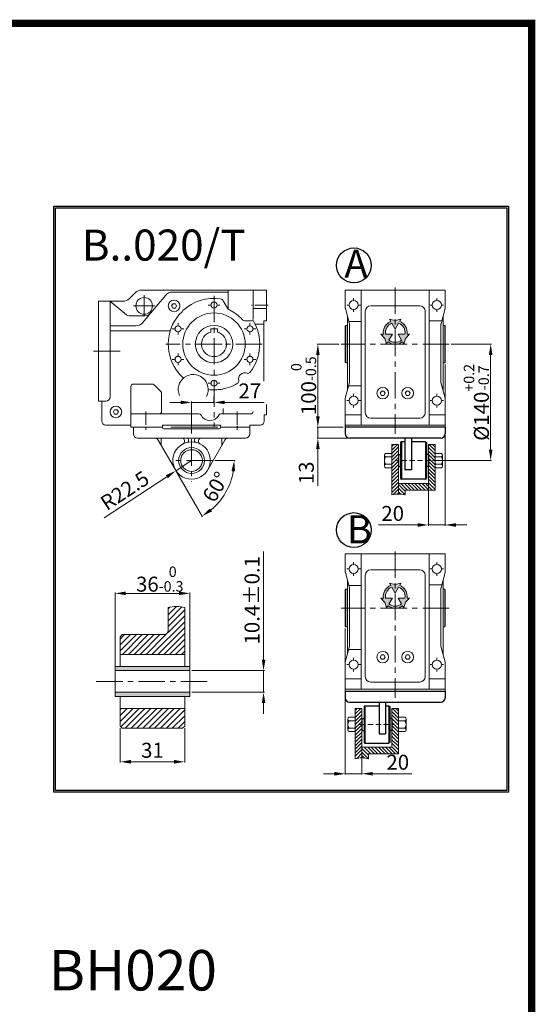
# Model space of a CAD drawing. Units: millimetres. Extents: x 3241 to 5071, y 899 to 3434.
# Drawn here: x 4451 to 5071, y 2250 to 3434 of the extents above; entities that cross this region are included whole.
import ezdxf

# ---------------------------------------------------------------- set-up
doc = ezdxf.new("R2010")
doc.units = ezdxf.units.MM
doc.linetypes.add('CENTER', pattern=[50.8, 31.75, -6.35, 6.35, -6.35])
doc.linetypes.add('HIDDEN', pattern=[9.525, 6.35, -3.175])
for name, color, linetype, lineweight in [('숨은선', 7, 'HIDDEN', 9), ('외형선', 7, 'Continuous', 20), ('중심선', 7, 'CENTER', 9), ('테두리', 7, 'Continuous', 25), ('해칭선', 7, 'Continuous', 9)]:
    doc.layers.add(name, color=color, linetype=linetype, lineweight=lineweight)
doc.styles.add('50', font='BatangChe.ttf', dxfattribs={"height": 10})
doc.styles.add('D', font='romans.shx', dxfattribs={"height": 18})
doc.dimstyles.new('ISO-25', dxfattribs={"dimtxt": 18, "dimasz": 13, "dimexe": 1, "dimexo": 2.5, "dimgap": 2.5, "dimtad": 1, "dimdec": 3, "dimdsep": 46, "dimtxsty": 'D', "dimcen": 2.5, "dimclrd": 256, "dimclre": 256, "dimclrt": 256, "dimadec": 0, "dimazin": 0, "dimtfac": 1, "dimtdec": 3, "dimtmove": 0, "dimatfit": 3, "dimfxl": 0, "dimlwd": 9, "dimlwe": 9, "dimarcsym": 0})

# ---------------------------------------------------------------- blocks, each defined once
blk = doc.blocks.new('*D79')
at = {"lineweight": 9}
for p, q in [((4644.8, 2973.6), (4631.8, 2973.6)), ((4657.8, 2936.4), (4657.8, 2974.6)), ((4657.8, 2973.6), (4684.8, 2973.6)), ((4684.8, 2980.8), (4684.8, 2972.6)), ((4697.8, 2973.6), (4745, 2973.6))]:
    blk.add_line(p, q, dxfattribs=at)
for points in [[(4644.8, 2975.8), (4644.8, 2971.5), (4657.8, 2973.6)], [(4697.8, 2975.8), (4697.8, 2971.5), (4684.8, 2973.6)]]:
    blk.add_solid(points)
at = {"layer": 'Defpoints', "color": 0}
for p in [(4684.8, 2983.3), (4684.8, 2973.6), (4657.8, 2933.9)]:
    blk.add_point(p, dxfattribs=at)
at = {"insert": (4727.9, 2985.1), "char_height": 18, "attachment_point": 5, "style": 'D'}
blk.add_mtext('27', dxfattribs=at)
blk = doc.blocks.new('*D80')
at = {"lineweight": 9}
for p, q in [((4842.7, 2701.9), (4842.7, 2526.1)), ((4862.7, 2576.6), (4862.7, 2526.1)), ((4829.7, 2527.1), (4816.7, 2527.1)), ((4842.7, 2527.1), (4862.7, 2527.1)), ((4875.7, 2527.1), (4922.9, 2527.1))]:
    blk.add_line(p, q, dxfattribs=at)
for points in [[(4829.7, 2529.3), (4829.7, 2524.9), (4842.7, 2527.1)], [(4875.7, 2529.3), (4875.7, 2524.9), (4862.7, 2527.1)]]:
    blk.add_solid(points)
at = {"layer": 'Defpoints', "color": 0}
for p in [(4842.7, 2704.4), (4862.7, 2579.1), (4862.7, 2527.1)]:
    blk.add_point(p, dxfattribs=at)
at = {"insert": (4905.8, 2538.6), "char_height": 18, "attachment_point": 5, "style": 'D'}
blk.add_mtext('20', dxfattribs=at)
blk = doc.blocks.new('*D81')
at = {"lineweight": 9}
for p, q in [((4962.7, 3019.2), (4962.7, 2825.3)), ((4942.7, 2894), (4942.7, 2825.3)), ((4929.7, 2826.3), (4882.6, 2826.3)), ((4962.7, 2826.3), (4942.7, 2826.3)), ((4975.7, 2826.3), (4988.7, 2826.3))]:
    blk.add_line(p, q, dxfattribs=at)
for points in [[(4929.7, 2828.4), (4929.7, 2824.1), (4942.7, 2826.3)], [(4975.7, 2828.4), (4975.7, 2824.1), (4962.7, 2826.3)]]:
    blk.add_solid(points)
at = {"layer": 'Defpoints', "color": 0}
for p in [(4962.7, 3021.7), (4942.7, 2896.5), (4962.7, 2826.3)]:
    blk.add_point(p, dxfattribs=at)
at = {"insert": (4899.7, 2837.8), "char_height": 18, "attachment_point": 5, "style": 'D'}
blk.add_mtext('20', dxfattribs=at)
blk = doc.blocks.new('*D82')
at = {"lineweight": 9}
for p, q in [((4744.4, 2664.1), (4744.4, 2794.4)), ((4658.3, 2651.1), (4745.4, 2651.1)), ((4744.4, 2625.1), (4744.4, 2651.1)), ((4658.3, 2625.1), (4745.4, 2625.1)), ((4744.4, 2612.1), (4744.4, 2599.1))]:
    blk.add_line(p, q, dxfattribs=at)
for points in [[(4742.3, 2664.1), (4746.6, 2664.1), (4744.4, 2651.1)], [(4742.3, 2612.1), (4746.6, 2612.1), (4744.4, 2625.1)]]:
    blk.add_solid(points)
at = {"layer": 'Defpoints', "color": 0}
for p in [(4655.8, 2651.1), (4744.4, 2651.1), (4655.8, 2625.1)]:
    blk.add_point(p, dxfattribs=at)
at = {"insert": (4732.9, 2735.7), "char_height": 18, "attachment_point": 5, "rotation": 90, "style": 'D'}
blk.add_mtext('10.4%%P0.1', dxfattribs=at)
blk = doc.blocks.new('*D83')
at = {"lineweight": 9}
for p, q in [((4572.1, 2581.9), (4572.1, 2540.5)), ((4649.6, 2581.9), (4649.6, 2540.5)), ((4585.1, 2541.5), (4636.6, 2541.5))]:
    blk.add_line(p, q, dxfattribs=at)
for points in [[(4585.1, 2543.7), (4585.1, 2539.3), (4572.1, 2541.5)], [(4636.6, 2543.7), (4636.6, 2539.3), (4649.6, 2541.5)]]:
    blk.add_solid(points)
at = {"layer": 'Defpoints', "color": 0}
for p in [(4572.1, 2584.4), (4649.6, 2584.4), (4649.6, 2541.5)]:
    blk.add_point(p, dxfattribs=at)
at = {"insert": (4610.8, 2553), "char_height": 18, "attachment_point": 5, "style": 'D'}
blk.add_mtext('31', dxfattribs=at)
blk = doc.blocks.new('*D84')
at = {"lineweight": 9}
for p, q in [((4565.8, 2623.1), (4565.8, 2745)), ((4578.8, 2744), (4642.8, 2744)), ((4655.8, 2623.1), (4655.8, 2745))]:
    blk.add_line(p, q, dxfattribs=at)
for points in [[(4578.8, 2746.2), (4578.8, 2741.9), (4565.8, 2744)], [(4642.8, 2746.2), (4642.8, 2741.9), (4655.8, 2744)]]:
    blk.add_solid(points)
at = {"layer": 'Defpoints', "color": 0}
for p in [(4655.8, 2744), (4565.8, 2620.6), (4655.8, 2620.6)]:
    blk.add_point(p, dxfattribs=at)
at = {"insert": (4619.6, 2761.2), "char_height": 18, "attachment_point": 5, "style": 'D'}
blk.add_mtext('36{\\H0.7x;\\S 0^ -0.3;}', dxfattribs=at)
blk = doc.blocks.new('*D106')
at = {"lineweight": 9}
for p, q in [((4970.2, 3043.7), (5018.5, 3043.7)), ((5017.5, 2916.7), (5017.5, 3030.7)), ((4947.7, 2903.7), (5018.5, 2903.7))]:
    blk.add_line(p, q, dxfattribs=at)
for points in [[(5015.4, 3030.7), (5019.7, 3030.7), (5017.5, 3043.7)], [(5015.4, 2916.7), (5019.7, 2916.7), (5017.5, 2903.7)]]:
    blk.add_solid(points)
at = {"layer": 'Defpoints', "color": 0}
for p in [(4967.7, 3043.7), (5017.5, 3043.7), (4945.2, 2903.7)]:
    blk.add_point(p, dxfattribs=at)
at = {"insert": (5000.3, 2973.7), "char_height": 18, "attachment_point": 5, "rotation": 90, "style": 'D'}
blk.add_mtext('%%C140{\\H0.7x;\\S+0.2^ -0.7;}', dxfattribs=at)
blk = doc.blocks.new('*D107')
at = {"lineweight": 9}
for p, q in [((4835.2, 3043.7), (4808.7, 3043.7)), ((4809.7, 2956.7), (4809.7, 3030.7)), ((4840.2, 2943.7), (4808.7, 2943.7))]:
    blk.add_line(p, q, dxfattribs=at)
for points in [[(4807.6, 3030.7), (4811.9, 3030.7), (4809.7, 3043.7)], [(4807.6, 2956.7), (4811.9, 2956.7), (4809.7, 2943.7)]]:
    blk.add_solid(points)
at = {"layer": 'Defpoints', "color": 0}
for p in [(4809.7, 3043.7), (4837.7, 3043.7), (4842.7, 2943.7)]:
    blk.add_point(p, dxfattribs=at)
at = {"insert": (4792.6, 2993.7), "char_height": 18, "attachment_point": 5, "rotation": 90, "style": 'D'}
blk.add_mtext('100{\\H0.6978x;\\S 0^ -0.5;}', dxfattribs=at)
blk = doc.blocks.new('*D108')
at = {"lineweight": 9}
for p, q in [((4809.7, 2956.7), (4809.7, 2969.7)), ((4840.2, 2943.7), (4808.7, 2943.7)), ((4809.7, 2943.7), (4809.7, 2930.7)), ((4845.2, 2930.7), (4808.7, 2930.7)), ((4809.7, 2917.7), (4809.7, 2873.2))]:
    blk.add_line(p, q, dxfattribs=at)
for points in [[(4807.6, 2956.7), (4811.9, 2956.7), (4809.7, 2943.7)], [(4807.6, 2917.7), (4811.9, 2917.7), (4809.7, 2930.7)]]:
    blk.add_solid(points)
at = {"layer": 'Defpoints', "color": 0}
for p in [(4809.7, 2943.7), (4842.7, 2943.7), (4847.7, 2930.7)]:
    blk.add_point(p, dxfattribs=at)
at = {"insert": (4798.2, 2888.9), "char_height": 18, "attachment_point": 5, "rotation": 90, "style": 'D'}
blk.add_mtext('13', dxfattribs=at)
blk = doc.blocks.new('*D77')
at = {"lineweight": 9}
for p, q in [((4657.8, 2903.7), (4639, 2891.4)), ((4552.9, 2834.9), (4628.2, 2884.3))]:
    blk.add_line(p, q, dxfattribs=at)
blk.add_solid([(4627, 2886.1), (4629.3, 2882.5), (4639, 2891.4)])
at = {"layer": 'Defpoints', "color": 0}
for p in [(4657.8, 2903.7), (4639, 2891.4)]:
    blk.add_point(p, dxfattribs=at)
at = {"insert": (4578.8, 2865.7), "char_height": 18, "attachment_point": 5, "rotation": 33.2384, "style": 'D'}
blk.add_mtext('R22.5', dxfattribs=at)
blk = doc.blocks.new('*D78')
at = {"lineweight": 9}
for p, q in [((4685.8, 2903.7), (4710.1, 2903.7)), ((4639.6, 2890.3), (4671, 2836))]:
    blk.add_line(p, q, dxfattribs=at)
blk.add_arc((4631.9, 2903.7), 77.2, 309.6566, 350.3434, dxfattribs=at)
for points in [[(4705.8, 2891), (4710.2, 2890.6), (4709.1, 2903.7)], [(4682.4, 2842.5), (4679.9, 2846.1), (4670.5, 2836.9)]]:
    blk.add_solid(points)
at = {"layer": 'Defpoints', "color": 0}
for p in [(4617.7, 2928.2), (4632.3, 2903.7), (4683.3, 2903.7), (4638.4, 2892.5), (4691, 2854.1)]:
    blk.add_point(p, dxfattribs=at)
at = {"insert": (4688.8, 2870.9), "char_height": 18, "attachment_point": 5, "rotation": 60, "style": 'D'}
blk.add_mtext('60°', dxfattribs=at)

msp = doc.modelspace()

# ---------------------------------------------------------------- hatches: boundary and pattern name
h = msp.add_hatch(color=256)
h.paths.add_polyline_path([(4565.8199, 2625.1045), (4565.8199, 2620.6045, 0.414213562), (4566.3199, 2620.1045), (4655.3199, 2620.1045, 0.414213562), (4655.8199, 2620.6045), (4655.8199, 2625.1045)])
h.paths.add_polyline_path([(4566.3199, 2656.1045, 0.414213562), (4565.8199, 2655.6045), (4565.8199, 2651.1045), (4655.8199, 2651.1045), (4655.8199, 2655.6045, 0.414213562), (4655.3199, 2656.1045)])
at = {"layer": '외형선'}
h = msp.add_hatch(color=256, dxfattribs=at)
h.paths.add_polyline_path([(4902.66, 3072.0312), (4895.8548, 3073.6193), (4897.3733, 3070.9891, 0.344167108), (4888.5776, 3055.7545), (4885.5405, 3055.7545), (4890.3895, 3050.5322), (4892.4167, 3043.8446), (4893.9352, 3046.4748, 0.344167108), (4911.5267, 3046.4748), (4913.0453, 3043.8446), (4915.1434, 3050.6551), (4919.9214, 3055.7545), (4916.8843, 3055.7545, 0.344167108), (4908.0886, 3070.9891), (4909.6072, 3073.6193)])
h.paths.add_polyline_path([(4906.8532, 3068.8493, -0.360447251), (4914.4134, 3055.7545), (4906.1691, 3055.7545), (4910.2913, 3048.6147, -0.360447251), (4895.1707, 3048.6147), (4899.2929, 3055.7545), (4891.0485, 3055.7545, -0.360447251), (4898.6088, 3068.8493), (4902.731, 3061.7094)], flags=16)
h = msp.add_hatch(color=256, dxfattribs=at)
h.paths.add_polyline_path([(4902.66, 2754.675), (4895.8548, 2756.2631), (4897.3733, 2753.6329, 0.344167108), (4888.5776, 2738.3983), (4885.5405, 2738.3983), (4890.3895, 2733.1759), (4892.4167, 2726.4884), (4893.9352, 2729.1186, 0.344167108), (4911.5267, 2729.1186), (4913.0453, 2726.4884), (4915.1434, 2733.2988), (4919.9214, 2738.3983), (4916.8843, 2738.3983, 0.344167108), (4908.0886, 2753.6329), (4909.6072, 2756.2631)])
h.paths.add_polyline_path([(4906.8532, 2751.4931, -0.360447251), (4914.4134, 2738.3983), (4906.1691, 2738.3983), (4910.2913, 2731.2584, -0.360447251), (4895.1707, 2731.2584), (4899.2929, 2738.3983), (4891.0485, 2738.3983, -0.360447251), (4898.6088, 2751.4931), (4902.731, 2744.3532)], flags=16)
at = {"layer": '해칭선'}
h = msp.add_hatch(dxfattribs=at)
h.set_pattern_fill('_USER', color=256, scale=3, angle=45, style=0, pattern_type=0)
h.set_pattern_definition([(45, (-393.7743, -127.563), (-2.1213203, 2.1213203), [])])
h.paths.add_polyline_path([(4906.745, 2922.9815), (4898.745, 2922.9815), (4898.745, 2862.4815, -0.061529158), (4906.745, 2863.4697)])
h = msp.add_hatch(dxfattribs=at)
h.set_pattern_fill('_USER', color=256, scale=3, angle=315, style=0, pattern_type=0)
h.set_pattern_definition([(315, (-393.7743, -127.563), (2.1213203, 2.1213203), [])])
h.paths.add_polyline_path([(4950.745, 2868.2315), (4950.745, 2922.9815), (4942.745, 2922.9815), (4942.745, 2876.2315), (4906.745, 2876.2315), (4906.745, 2863.4697, -0.061529158), (4914.745, 2862.4815), (4914.745, 2868.2315)])
h = msp.add_hatch(dxfattribs=at)
h.set_pattern_fill('_USER', color=256, scale=5, angle=45, style=0, pattern_type=0)
h.set_pattern_definition([(45, (-10697.863, 6376.632), (-3.5355339, 3.5355339), [])])
h.paths.add_polyline_path([(4649.5699, 2670.6045), (4649.5699, 2694.3545), (4649.5699, 2726.8163, 0.156841847), (4629.5699, 2726.8163), (4629.5699, 2694.3545), (4574.5699, 2694.3545), (4572.0699, 2691.8545), (4572.0699, 2670.6045)])
h.paths.add_polyline_path([(4647.0699, 2581.8545), (4649.5699, 2584.3545), (4649.5699, 2605.6045), (4572.0699, 2605.6045), (4572.0699, 2584.3545), (4574.5699, 2581.8545)])
h = msp.add_hatch(dxfattribs=at)
h.set_pattern_fill('_USER', color=256, scale=3, angle=45, style=0, pattern_type=0)
h.set_pattern_definition([(45, (-437.7743, -444.9193), (-2.1213203, 2.1213203), [])])
h.paths.add_polyline_path([(4862.745, 2605.6253), (4854.745, 2605.6253), (4854.745, 2545.1253, -0.061529158), (4862.745, 2546.1135)])
h = msp.add_hatch(dxfattribs=at)
h.set_pattern_fill('_USER', color=256, scale=3, angle=315, style=0, pattern_type=0)
h.set_pattern_definition([(315, (-437.7743, -444.9193), (2.1213203, 2.1213203), [])])
h.paths.add_polyline_path([(4906.745, 2550.8753), (4906.745, 2605.6253), (4898.745, 2605.6253), (4898.745, 2558.8753), (4862.745, 2558.8753), (4862.745, 2546.1135, -0.061529158), (4870.745, 2545.1253), (4870.745, 2550.8753)])

# ---------------------------------------------------------------- linework, layer by layer
for p, q in [((4962.745, 2943.7315), (4842.745, 2943.7315)), ((4842.745, 2943.7315), (4842.745, 2935.7315)), ((4962.745, 2943.7315), (4962.745, 2935.7315)), ((4957.745, 2930.7315), (4847.745, 2930.7315)), ((4910.245, 2926.2315), (4909.245, 2925.2315)), ((4909.245, 2925.2315), (4909.245, 2882.2315)), ((4914.245, 2926.2315), (4910.245, 2926.2315)), ((4910.245, 2926.2315), (4910.245, 2881.2315)), ((4914.245, 2930.7315), (4914.245, 2892.4815)), ((4922.245, 2930.7315), (4922.245, 2892.4815)), ((4939.245, 2926.2315), (4922.245, 2926.2315)), ((4939.245, 2926.2315), (4940.245, 2925.2315)), ((4939.245, 2926.2315), (4939.245, 2881.2315)), ((4940.245, 2925.2315), (4940.245, 2882.2315)), ((4906.745, 2910.9815), (4906.745, 2896.4815)), ((4906.745, 2910.9815), (4909.245, 2910.9815)), ((4942.745, 2910.9815), (4940.245, 2910.9815)), ((4942.745, 2910.9815), (4942.745, 2896.4815)), ((4906.745, 2896.4815), (4909.245, 2896.4815)), ((4922.245, 2892.4815), (4914.245, 2892.4815)), ((4942.745, 2896.4815), (4940.245, 2896.4815)), ((4909.245, 2882.2315), (4910.245, 2881.2315)), ((4939.245, 2881.2315), (4910.245, 2881.2315)), ((4939.245, 2881.2315), (4940.245, 2882.2315)), ((4842.745, 2626.3753), (4962.745, 2626.3753)), ((4842.745, 2626.3753), (4842.745, 2618.3753)), ((4962.745, 2626.3753), (4962.745, 2618.3753)), ((4847.745, 2613.3753), (4957.745, 2613.3753)), ((4866.245, 2608.8753), (4865.245, 2607.8753)), ((4865.245, 2607.8753), (4865.245, 2564.8753)), ((4866.245, 2608.8753), (4883.245, 2608.8753)), ((4866.245, 2608.8753), (4866.245, 2563.8753)), ((4883.245, 2613.3753), (4883.245, 2575.1253)), ((4891.245, 2613.3753), (4891.245, 2575.1253)), ((4891.245, 2608.8753), (4895.245, 2608.8753)), ((4895.245, 2608.8753), (4896.245, 2607.8753)), ((4895.245, 2608.8753), (4895.245, 2563.8753)), ((4896.245, 2607.8753), (4896.245, 2564.8753)), ((4862.745, 2593.6253), (4862.745, 2579.1253)), ((4862.745, 2593.6253), (4865.245, 2593.6253)), ((4898.745, 2593.6253), (4896.245, 2593.6253)), ((4898.745, 2593.6253), (4898.745, 2579.1253)), ((4862.745, 2579.1253), (4865.245, 2579.1253)), ((4883.245, 2575.1253), (4891.245, 2575.1253)), ((4898.745, 2579.1253), (4896.245, 2579.1253)), ((4866.245, 2563.8753), (4865.245, 2564.8753)), ((4866.245, 2563.8753), (4895.245, 2563.8753)), ((4896.245, 2564.8753), (4895.245, 2563.8753))]:
    msp.add_line(p, q)
for points in [[(4492.2232, 3209.6288), (5038.882, 3209.6288), (5038.882, 2504.8194), (4492.2232, 2504.8194)], [(4494.3232, 3207.5288), (5036.782, 3207.5288), (5036.782, 2506.9194), (4494.3232, 2506.9194)]]:
    msp.add_lwpolyline(points, close=True)
for centre in [(4853.0046, 3138.3808), (4853.0046, 2820.1)]:
    msp.add_circle(centre, 20.9485)
for centre, start, end in [((4847.745, 2935.7315), 180, 270), ((4957.745, 2935.7315), 270, 0), ((4847.745, 2618.3753), 180, 270), ((4957.745, 2618.3753), 270, 0)]:
    msp.add_arc(centre, 5, start, end)
at = {"layer": '숨은선'}
for p, q in [((4945.245, 2903.7315), (4904.245, 2903.7315)), ((4860.245, 2586.3753), (4901.245, 2586.3753))]:
    msp.add_line(p, q, dxfattribs=at)
at = {"layer": '외형선'}
for p, q in [((4582.7729, 3098.1605), (4590.4151, 3105.8026)), ((4747.844, 3108.7315), (4597.4861, 3108.7315)), ((4626.8466, 3102.6594), (4608.927, 3081.3037)), ((4701.844, 3106.2315), (4634.5071, 3106.2315)), ((4701.844, 3108.7315), (4701.844, 3085.779)), ((4731.844, 3108.7315), (4731.844, 3101.7315)), ((4747.844, 3108.7315), (4747.844, 3071.7315)), ((4842.745, 3108.7315), (4842.745, 3086.9903)), ((4962.745, 3108.7315), (4842.745, 3108.7315)), ((4861.745, 3108.7315), (4861.745, 3067.7315)), ((4943.745, 3108.7315), (4943.745, 3067.7315)), ((4962.745, 3108.7315), (4962.745, 3086.9903)), ((4545.844, 3095.2315), (4545.844, 2975.2315)), ((4558.0554, 3095.2315), (4545.844, 3095.2315)), ((4545.844, 3095.2315), (4545.844, 2975.2315)), ((4545.844, 3095.2315), (4545.844, 3088.9815)), ((4545.844, 3095.2315), (4545.844, 3088.9815)), ((4558.0554, 3095.2315), (4555.2935, 3095.2315)), ((4575.7019, 3095.2315), (4557.0884, 3095.2315)), ((4559.844, 3095.2315), (4559.844, 3095.2315)), ((4559.844, 3094.9007), (4559.844, 3022.3836)), ((4561.2268, 3094.0971), (4579.7913, 3078.866)), ((4701.0142, 3086.8689), (4696.0256, 3095.7187)), ((4731.844, 3101.7315), (4731.844, 3073.7315)), ((4545.844, 3088.9815), (4545.844, 3081.4815)), ((4545.844, 3088.9815), (4545.844, 3081.4815)), ((4545.844, 3081.4815), (4545.844, 3075.2315)), ((4545.844, 3081.4815), (4545.844, 3075.2315)), ((4607.6346, 3079.7634), (4598.8578, 3069.3037)), ((4747.844, 3086.7315), (4731.844, 3086.7315)), ((4847.6791, 3067.9818), (4842.8108, 3086.4813)), ((4866.745, 3083.2315), (4866.745, 2961.2315)), ((4873.245, 3089.7315), (4932.245, 3089.7315)), ((4938.745, 3083.2315), (4938.745, 2982.1546)), ((4957.8108, 3067.9818), (4962.6791, 3086.4813)), ((4545.844, 3075.2315), (4545.844, 2995.2315)), ((4545.844, 3075.2315), (4545.844, 2995.2315)), ((4601.2666, 3077.7315), (4582.9628, 3077.7315)), ((4729.844, 3071.7315), (4722.4073, 3071.7315)), ((4744.844, 3067.7315), (4734.3314, 3067.7315)), ((4747.844, 3071.7315), (4744.844, 3071.7315)), ((4744.844, 3071.7315), (4744.844, 2999.0147)), ((4845.245, 3077.2315), (4845.245, 2988.2315)), ((4861.745, 3070.7315), (4846.9555, 3070.7315)), ((4847.745, 3067.4728), (4847.745, 2997.7315)), ((4861.745, 3067.7315), (4861.745, 2996.0428)), ((4895.8548, 3073.6194), (4897.3639, 3071.0055)), ((4902.66, 3072.0312), (4895.8548, 3073.6194)), ((4898.6362, 3068.8018), (4902.731, 3061.7094)), ((4902.66, 3072.0312), (4909.608, 3073.62)), ((4902.731, 3061.7094), (4906.8309, 3068.8102)), ((4908.1036, 3071.0146), (4909.608, 3073.62)), ((4958.7976, 3071.7315), (4943.745, 3071.7315)), ((4943.745, 3067.7315), (4943.745, 2986.5638)), ((4957.745, 3067.4728), (4957.745, 3025.6282)), ((4960.245, 3077.2315), (4960.245, 3025.6282)), ((4591.1974, 3065.7315), (4559.844, 3065.7315)), ((4559.844, 3059.7315), (4599.8574, 3059.7315)), ((4597.6702, 3059.7315), (4632.2227, 3059.7315)), ((4842.745, 3065.7315), (4843.245, 3066.2315)), ((4842.745, 3065.7315), (4842.745, 3021.7315)), ((4845.245, 3066.2315), (4843.245, 3066.2315)), ((4843.245, 3066.2315), (4843.245, 3021.2315)), ((4885.5397, 3055.7545), (4888.5588, 3055.7545)), ((4885.5397, 3055.7545), (4890.389, 3050.5327)), ((4891.1035, 3055.7545), (4899.2927, 3055.7545)), ((4895.193, 3048.6541), (4899.2927, 3055.7545)), ((4906.1691, 3055.7545), (4910.2777, 3048.6381)), ((4906.1691, 3055.7545), (4914.3864, 3055.7545)), ((4915.1435, 3050.6549), (4919.9217, 3055.7545)), ((4916.9311, 3055.7545), (4919.9641, 3055.7545)), ((4962.245, 3066.2315), (4960.245, 3066.2315)), ((4962.245, 3066.2315), (4962.745, 3065.7315)), ((4962.245, 3066.2315), (4962.245, 3021.2315)), ((4962.745, 3065.7315), (4962.745, 3021.7315)), ((4962.745, 3031.2315), (4962.745, 3056.2315)), ((4559.844, 3045.2206), (4559.844, 2980.2315)), ((4892.4161, 3043.8445), (4890.389, 3050.5327)), ((4892.4161, 3043.8445), (4893.9203, 3046.4497)), ((4911.55, 3046.4344), (4913.0453, 3043.8446)), ((4915.1435, 3050.6549), (4913.0453, 3043.8446)), ((4843.245, 3021.2315), (4842.745, 3021.7315)), ((4845.245, 3021.2315), (4843.245, 3021.2315)), ((4957.745, 3029.3534), (4957.745, 3000.7722)), ((4960.245, 3029.3534), (4960.245, 3000.7722)), ((4960.245, 3021.2315), (4962.245, 3021.2315)), ((4962.745, 3021.7315), (4962.245, 3021.2315)), ((4610.6014, 2995.7315), (4587.844, 2995.7315)), ((4847.745, 2997.7315), (4842.745, 2978.7315)), ((4861.745, 3001.0428), (4861.745, 2996.2315)), ((4861.745, 2996.2315), (4861.745, 2946.2315)), ((4957.745, 3002.9138), (4957.745, 2997.7315)), ((4957.745, 2997.7315), (4962.745, 2978.7315)), ((4960.245, 3002.9138), (4960.245, 2995.5727)), ((4960.245, 2997.1114), (4960.245, 2988.2315)), ((4545.844, 2995.2315), (4545.844, 2975.2315)), ((4545.844, 2995.2315), (4545.844, 2975.2315)), ((4584.844, 2959.7315), (4584.844, 2992.7315)), ((4612.7227, 2994.8529), (4620.9653, 2986.6102)), ((4621.6156, 2985.6369), (4621.6156, 2985.6369)), ((4621.844, 2962.7315), (4621.844, 2984.4889)), ((4861.745, 2993.7315), (4846.6923, 2993.7315)), ((4938.745, 2991.2763), (4938.745, 2961.2315)), ((4943.745, 2991.4408), (4943.745, 2946.2315)), ((4554.844, 2975.2315), (4545.844, 2975.2315)), ((4549.844, 2975.2315), (4549.844, 2951.2315)), ((4842.745, 2978.7315), (4842.745, 2943.7315)), ((4962.745, 2978.7315), (4962.745, 2943.7315)), ((4695.844, 2966.3593), (4695.844, 2959.7315)), ((4747.844, 2971.1488), (4747.844, 2958.7315)), ((4617.844, 2959.7315), (4584.844, 2959.7315)), ((4584.844, 2943.7315), (4584.844, 2959.7315)), ((4666.5775, 2959.7315), (4616.844, 2959.7315)), ((4708.844, 2959.7315), (4693.1105, 2959.7315)), ((4728.844, 2959.7315), (4704.844, 2959.7315)), ((4747.844, 2958.7315), (4745.344, 2958.7315)), ((4745.344, 2958.7315), (4745.344, 2951.2315)), ((4861.745, 2958.7315), (4842.745, 2958.7315)), ((4873.245, 2954.7315), (4932.245, 2954.7315)), ((4962.745, 2958.7315), (4943.745, 2958.7315)), ((4584.844, 2946.2315), (4554.844, 2946.2315)), ((4622.844, 2943.7315), (4584.844, 2943.7315)), ((4622.844, 2943.7315), (4587.844, 2943.7315)), ((4587.844, 2943.7315), (4587.844, 2935.7315)), ((4692.844, 2946.2315), (4622.844, 2946.2315)), ((4622.844, 2946.2315), (4622.844, 2943.7315)), ((4622.844, 2943.7315), (4622.844, 2943.2315)), ((4691.344, 2941.7315), (4624.344, 2941.7315)), ((4689.4343, 2943.7315), (4632.844, 2943.7315)), ((4692.844, 2943.7315), (4692.844, 2946.2315)), ((4727.844, 2943.7315), (4692.844, 2943.7315)), ((4727.844, 2943.7315), (4692.844, 2943.7315)), ((4692.844, 2943.7315), (4692.844, 2943.2315)), ((4740.344, 2946.2315), (4727.844, 2946.2315)), ((4727.844, 2946.2315), (4727.844, 2943.7315)), ((4727.844, 2943.7315), (4727.844, 2935.7315)), ((4962.745, 2946.2315), (4842.745, 2946.2315)), ((4962.745, 2943.7315), (4842.745, 2943.7315)), ((4613.388, 2930.7315), (4592.844, 2930.7315)), ((4646.344, 2930.7315), (4613.2748, 2930.7315)), ((4617.7182, 2928.2315), (4638.3584, 2892.4815)), ((4621.2748, 2922.0713), (4621.2748, 2930.7315)), ((4652.344, 2930.7315), (4646.344, 2930.7315)), ((4649.344, 2927.7315), (4649.344, 2926.4912)), ((4664.344, 2930.7315), (4651.344, 2930.7315)), ((4654.344, 2928.7315), (4654.344, 2927.6062)), ((4661.344, 2928.7315), (4661.344, 2927.6062)), ((4669.344, 2930.7315), (4663.344, 2930.7315)), ((4666.344, 2927.7315), (4666.344, 2926.4912)), ((4701.9354, 2930.7315), (4669.344, 2930.7315)), ((4697.9698, 2928.2315), (4677.3296, 2892.4815)), ((4694.4132, 2922.0713), (4694.4132, 2930.7315)), ((4722.844, 2930.7315), (4702.3, 2930.7315)), ((4842.745, 2791.3753), (4842.745, 2769.6341)), ((4962.745, 2791.3753), (4842.745, 2791.3753)), ((4861.745, 2791.3753), (4861.745, 2750.3753)), ((4943.745, 2791.3753), (4943.745, 2750.3753)), ((4962.745, 2791.3753), (4962.745, 2769.6341)), ((4873.245, 2772.3753), (4932.245, 2772.3753)), ((4847.6791, 2750.6256), (4842.8108, 2769.1251)), ((4845.245, 2759.8753), (4845.245, 2670.8753)), ((4866.745, 2765.8753), (4866.745, 2643.8753)), ((4938.745, 2765.8753), (4938.745, 2664.7984)), ((4957.8108, 2750.6256), (4962.6791, 2769.1251)), ((4960.245, 2759.8753), (4960.245, 2708.272)), ((4842.745, 2748.3753), (4843.245, 2748.8753)), ((4842.745, 2748.3753), (4842.745, 2704.3753)), ((4845.245, 2748.8753), (4843.245, 2748.8753)), ((4843.245, 2748.8753), (4843.245, 2703.8753)), ((4861.745, 2753.3753), (4846.9555, 2753.3753)), ((4847.745, 2750.1166), (4847.745, 2680.3753)), ((4861.745, 2750.3753), (4861.745, 2678.6866)), ((4895.8548, 2756.2632), (4897.3639, 2753.6493)), ((4902.66, 2754.675), (4895.8548, 2756.2632)), ((4898.6362, 2751.4456), (4902.731, 2744.3532)), ((4902.66, 2754.675), (4909.608, 2756.2638)), ((4902.731, 2744.3532), (4906.8309, 2751.454)), ((4908.1036, 2753.6584), (4909.608, 2756.2638)), ((4958.7976, 2754.3753), (4943.745, 2754.3753)), ((4943.745, 2750.3753), (4943.745, 2669.2076)), ((4957.745, 2750.1166), (4957.745, 2708.272)), ((4962.245, 2748.8753), (4960.245, 2748.8753)), ((4962.245, 2748.8753), (4962.745, 2748.3753)), ((4962.245, 2748.8753), (4962.245, 2703.8753)), ((4962.745, 2748.3753), (4962.745, 2704.3753)), ((4885.5397, 2738.3983), (4888.5588, 2738.3983)), ((4885.5397, 2738.3983), (4890.389, 2733.1765)), ((4891.1035, 2738.3983), (4899.2927, 2738.3983)), ((4895.193, 2731.2978), (4899.2927, 2738.3983)), ((4906.1691, 2738.3983), (4910.2777, 2731.2819)), ((4906.1691, 2738.3983), (4914.3864, 2738.3983)), ((4915.1435, 2733.2987), (4919.9217, 2738.3983)), ((4916.9311, 2738.3983), (4919.9641, 2738.3983)), ((4962.745, 2713.8753), (4962.745, 2738.8753)), ((4629.5699, 2699.3545), (4629.5699, 2726.8163)), ((4649.5699, 2694.3545), (4649.5699, 2726.8163)), ((4892.4161, 2726.4883), (4890.389, 2733.1765)), ((4892.4161, 2726.4883), (4893.9203, 2729.0935)), ((4911.55, 2729.0782), (4913.0453, 2726.4884)), ((4915.1435, 2733.2987), (4913.0453, 2726.4884)), ((4957.745, 2711.9971), (4957.745, 2683.416)), ((4960.245, 2711.9971), (4960.245, 2683.416)), ((4843.245, 2703.8753), (4842.745, 2704.3753)), ((4845.245, 2703.8753), (4843.245, 2703.8753)), ((4960.245, 2703.8753), (4962.245, 2703.8753)), ((4962.745, 2704.3753), (4962.245, 2703.8753)), ((4572.0699, 2691.8545), (4574.5699, 2694.3545)), ((4572.0699, 2691.8545), (4572.0699, 2656.1045)), ((4574.5699, 2694.3545), (4624.5699, 2694.3545)), ((4649.5699, 2694.3545), (4649.5699, 2656.1045)), ((4847.745, 2680.3753), (4842.745, 2661.3753)), ((4861.745, 2676.3753), (4846.6923, 2676.3753)), ((4861.745, 2683.6866), (4861.745, 2678.8753)), ((4861.745, 2678.8753), (4861.745, 2628.8753)), ((4957.745, 2685.5576), (4957.745, 2680.3753)), ((4957.745, 2680.3753), (4962.745, 2661.3753)), ((4960.245, 2685.5576), (4960.245, 2670.8753)), ((4572.0699, 2670.6045), (4649.5699, 2670.6045)), ((4938.745, 2673.92), (4938.745, 2643.8753)), ((4943.745, 2674.0846), (4943.745, 2628.8753)), ((4565.8199, 2655.6045), (4565.8199, 2620.6045)), ((4566.3199, 2656.1045), (4655.3199, 2656.1045)), ((4655.8199, 2655.6045), (4655.8199, 2620.6045)), ((4842.745, 2661.3753), (4842.745, 2626.3753)), ((4962.745, 2661.3753), (4962.745, 2626.3753)), ((4565.8199, 2651.1045), (4655.8199, 2651.1045)), ((4861.745, 2641.3753), (4842.745, 2641.3753)), ((4962.745, 2641.3753), (4943.745, 2641.3753)), ((4962.745, 2628.8753), (4842.745, 2628.8753)), ((4873.245, 2637.3753), (4932.245, 2637.3753)), ((4565.8199, 2625.1045), (4655.8199, 2625.1045)), ((4566.3199, 2620.1045), (4655.3199, 2620.1045)), ((4572.0699, 2620.1045), (4572.0699, 2584.3545)), ((4649.5699, 2620.1045), (4649.5699, 2584.3545)), ((4962.745, 2626.3753), (4842.745, 2626.3753)), ((4572.0699, 2605.6045), (4649.5699, 2605.6045)), ((4572.0699, 2584.3545), (4574.5699, 2581.8545)), ((4574.5699, 2581.8545), (4647.0699, 2581.8545)), ((4647.0699, 2581.8545), (4649.5699, 2584.3545))]:
    msp.add_line(p, q, dxfattribs=at)
at = {"layer": '외형선', "linetype": 'Continuous'}
for p, q in [((4684.844, 3062.0315), (4680.844, 3062.0315)), ((4680.844, 3062.0315), (4680.844, 3059.3832)), ((4680.844, 3059.3832), (4680.844, 3058.1884)), ((4684.844, 3062.0315), (4688.844, 3062.0315)), ((4688.844, 3062.0315), (4688.844, 3059.3832)), ((4688.844, 3059.3832), (4688.844, 3058.1884))]:
    msp.add_line(p, q, dxfattribs=at)
at = {"layer": '외형선'}
for points in [[(4638.344, 3092.3296), (4639.844, 3089.7315), (4638.344, 3087.1335), (4635.344, 3087.1335), (4633.844, 3089.7315), (4635.344, 3092.3296)], [(4886.245, 2987.3296), (4884.745, 2984.7315), (4886.245, 2982.1335), (4889.245, 2982.1335), (4890.745, 2984.7315), (4889.245, 2987.3296)], [(4916.245, 2987.3296), (4914.745, 2984.7315), (4916.245, 2982.1335), (4919.245, 2982.1335), (4920.745, 2984.7315), (4919.245, 2987.3296)], [(4568.344, 2964.8296), (4569.844, 2962.2315), (4568.344, 2959.6335), (4565.344, 2959.6335), (4563.844, 2962.2315), (4565.344, 2964.8296)], [(4886.245, 2669.9734), (4884.745, 2667.3753), (4886.245, 2664.7772), (4889.245, 2664.7772), (4890.745, 2667.3753), (4889.245, 2669.9734)], [(4916.245, 2669.9734), (4914.745, 2667.3753), (4916.245, 2664.7772), (4919.245, 2664.7772), (4920.745, 2667.3753), (4919.245, 2669.9734)]]:
    msp.add_lwpolyline(points, close=True, dxfattribs=at)
for centre, radius in [((4600.844, 3089.7315), 10), ((4636.844, 3089.7315), 7), ((4684.844, 3090.7315), 3.6), ((4852.745, 3090.7315), 5.5), ((4952.745, 3090.7315), 5.5), ((4684.844, 3043.7315), 37.5), ((4641.5803, 3062.0959), 3.6), ((4728.1077, 3062.0959), 3.6), ((4641.5803, 3025.3672), 3.6), ((4728.1077, 3025.3672), 3.6), ((4684.844, 2996.7315), 3.6), ((4887.745, 2984.7315), 7), ((4917.745, 2984.7315), 7), ((4852.745, 2975.7315), 5.5), ((4952.745, 2975.7315), 5.5), ((4566.844, 2962.2315), 7), ((4657.844, 2903.7315), 15.5), ((4657.844, 2903.7315), 13), ((4852.745, 2773.3753), 5.5), ((4952.745, 2773.3753), 5.5), ((4887.745, 2667.3753), 7), ((4917.745, 2667.3753), 7), ((4852.745, 2658.3753), 5.5), ((4952.745, 2658.3753), 5.5)]:
    msp.add_circle(centre, radius, dxfattribs=at)
for centre, radius, start, end in [((4597.4861, 3098.7315), 10, 90, 135), ((4634.5071, 3096.2315), 10, 90, 140), ((4558.0554, 3090.2315), 5, 50.6333199, 90), ((4575.7019, 3105.2315), 10, 270, 315), ((4684.844, 3043.7315), 55, 82.153544, 132.9171967), ((4691.6699, 3093.2634), 5, 29.4099896, 82.153544), ((4582.9628, 3082.7315), 5, 230.6333199, 270), ((4601.2666, 3087.7315), 10, 270, 320), ((4684.844, 3043.7315), 55, 139.5205537, 219.4622928), ((4636.844, 3089.7315), 12, 300.9131655, 331.524585), ((4684.844, 3043.7315), 37.5, 213.0919602, 213.0919602), ((4705.3699, 3089.3242), 5, 209.4099896, 245.7626782), ((4684.844, 3043.7315), 45, 41.2998728, 65.7626782), ((4844.745, 3086.9903), 2, 180, 194.7435628), ((4873.245, 3083.2315), 6.5, 90, 180), ((4932.245, 3083.2315), 6.5, 0, 90), ((4960.745, 3086.9903), 2, 345.2564372, 0), ((4591.1974, 3075.7315), 10, 270, 320), ((4722.4073, 3076.7315), 5, 221.2998728, 270), ((4684.844, 3043.7315), 55, 321.7145081, 31.2904452), ((4729.844, 3073.7315), 2, 270, 0), ((4845.745, 3067.4728), 2, 0, 14.7435628), ((4845.745, 3067.4728), 2, 0, 14.7435628), ((4902.745, 3057.7315), 14.3232, 112.0668128, 187.9338065), ((4902.745, 3057.7315), 11.8081, 110.3624172, 189.638349), ((4902.745, 3057.7315), 11.8081, 350.361651, 69.7556272), ((4902.745, 3057.7315), 14.3232, 352.0661935, 68.0297878), ((4959.745, 3067.4728), 2, 165.2564372, 180), ((4902.745, 3057.7315), 14.3232, 231.9673772, 307.9330826), ((4902.745, 3057.7315), 11.8081, 230.2415378, 309.6374782), ((4684.844, 3043.7315), 55, 219.1593542, 228.028779), ((4721.844, 3001.7315), 7.5, 68.6859853, 194.0710452), ((4725.6605, 3011.5134), 3, 248.6859853, 321.7145081), ((4587.844, 2992.7315), 3, 90, 180), ((4610.6014, 2992.7315), 3, 45, 90), ((4659.844, 2989.2315), 18, 332.2237132, 203.8500751), ((4684.844, 3043.7315), 55, 275.1639213, 301.0425225), ((4711.6591, 2999.1787), 3, 301.0425225, 14.0710452), ((4618.844, 2984.4889), 3, 0, 45), ((4684.844, 3043.7315), 55, 262.687897, 271.5574538), ((4684.844, 3043.7315), 55, 271.2543832, 281.0503574), ((4554.844, 2980.2315), 5, 270, 0), ((4618.844, 2962.7315), 3, 270, 0), ((4728.844, 2962.7315), 3, 270, 0), ((4873.245, 2961.2315), 6.5, 180, 270), ((4932.245, 2961.2315), 6.5, 270, 0), ((4554.844, 2951.2315), 5, 180, 270), ((4666.5775, 2956.7315), 3, 27.8181393, 90), ((4679.844, 2963.7315), 12, 207.8181393, 332.1818607), ((4693.1105, 2956.7315), 3, 90, 152.1818607), ((4740.344, 2951.2315), 5, 270, 0), ((4624.344, 2943.2315), 1.5, 180, 270), ((4691.344, 2943.2315), 1.5, 270, 0), ((4592.844, 2935.7315), 5, 180, 270), ((4613.388, 2925.7315), 5, 30, 90), ((4646.344, 2927.7315), 3, 0, 90), ((4657.844, 2903.7315), 22.5, 102.9728782, 119.8355381), ((4646.344, 2926.4912), 3, 296.8066023, 0), ((4657.844, 2903.7315), 22.5, 73.4115447, 106.5884553), ((4652.344, 2928.7315), 2, 0, 90), ((4652.344, 2927.6062), 2, 282.9728782, 0), ((4663.344, 2928.7315), 2, 90, 180), ((4663.344, 2927.6062), 2, 180, 257.0271218), ((4657.844, 2903.7315), 22.5, 60.1644619, 77.0271218), ((4669.344, 2927.7315), 3, 90, 180), ((4669.344, 2926.4912), 3, 180, 243.1933977), ((4702.3, 2925.7315), 5, 90, 150), ((4722.844, 2935.7315), 5, 270, 0), ((4657.844, 2903.7315), 22.5, 116.8066023, 63.1933977), ((4873.245, 2765.8753), 6.5, 90, 180), ((4932.245, 2765.8753), 6.5, 0, 90), ((4844.745, 2769.6341), 2, 180, 194.7435628), ((4960.745, 2769.6341), 2, 345.2564372, 0), ((4845.745, 2750.1166), 2, 0, 14.7435628), ((4845.745, 2750.1166), 2, 0, 14.7435628), ((4902.745, 2740.3753), 14.3232, 112.0668128, 187.9338065), ((4902.745, 2740.3753), 11.8081, 110.3624172, 189.638349), ((4902.745, 2740.3753), 11.8081, 350.361651, 69.7556272), ((4902.745, 2740.3753), 14.3232, 352.0661935, 68.0297878), ((4959.745, 2750.1166), 2, 165.2564372, 180), ((4639.5699, 2695.7213), 32.6635, 72.1724833, 107.8275167), ((4902.745, 2740.3753), 14.3232, 231.9673772, 307.9330826), ((4902.745, 2740.3753), 11.8081, 230.2415378, 309.6374782), ((4624.5699, 2699.3545), 5, 270, 0), ((4566.3199, 2655.6045), 0.5, 90, 180), ((4655.3199, 2655.6045), 0.5, 0, 90), ((4873.245, 2643.8753), 6.5, 180, 270), ((4932.245, 2643.8753), 6.5, 270, 0), ((4566.3199, 2620.6045), 0.5, 180, 270), ((4655.3199, 2620.6045), 0.5, 270, 0)]:
    msp.add_arc(centre, radius, start, end, dxfattribs=at)
at = {"layer": '외형선', "linetype": 'Continuous'}
for radius, start, end in [(22.5, 90, 270), (15, 105.46601, 270), (22.5, 270, 90), (15, 270, 74.53399)]:
    msp.add_arc((4684.844, 3043.7315), radius, start, end, dxfattribs=at)
at = {"layer": '외형선'}
msp.add_point((4712.844, 2944.7315), dxfattribs=at)
at = {"layer": '중심선'}
for p, q in [((4600.844, 3102.7315), (4600.844, 3076.7315)), ((4902.745, 3111.7315), (4902.745, 2935.7315)), ((4684.844, 3101.7315), (4684.844, 2943.7315)), ((4844.5991, 3090.7315), (4847.245, 3090.7315)), ((4852.745, 3098.8774), (4852.745, 3096.2315)), ((4858.245, 3090.7315), (4860.8909, 3090.7315)), ((4947.245, 3090.7315), (4944.5991, 3090.7315)), ((4952.745, 3098.8774), (4952.745, 3096.2315)), ((4960.8909, 3090.7315), (4958.245, 3090.7315)), ((4613.844, 3089.7315), (4587.844, 3089.7315)), ((4852.745, 3085.2315), (4852.745, 3082.5856)), ((4952.745, 3085.2315), (4952.745, 3082.5856)), ((4694.844, 3043.7315), (4626.844, 3043.7315)), ((4742.844, 3043.7315), (4684.844, 3043.7315)), ((4967.745, 3043.7315), (4837.745, 3043.7315)), ((4571.844, 3035.2315), (4533.844, 3035.2315)), ((4852.745, 2983.8774), (4852.745, 2981.2315)), ((4952.745, 2983.8774), (4952.745, 2981.2315)), ((4844.5991, 2975.7315), (4847.245, 2975.7315)), ((4858.245, 2975.7315), (4860.8909, 2975.7315)), ((4947.245, 2975.7315), (4944.5991, 2975.7315)), ((4960.8909, 2975.7315), (4958.245, 2975.7315)), ((4852.745, 2970.2315), (4852.745, 2967.5856)), ((4952.745, 2970.2315), (4952.745, 2967.5856)), ((4657.844, 2929.2315), (4657.844, 2878.2315)), ((4683.344, 2903.7315), (4632.344, 2903.7315)), ((4902.745, 2794.3753), (4902.745, 2618.3753)), ((4844.5991, 2773.3753), (4847.245, 2773.3753)), ((4852.745, 2781.5212), (4852.745, 2778.8753)), ((4858.245, 2773.3753), (4860.8909, 2773.3753)), ((4947.245, 2773.3753), (4944.5991, 2773.3753)), ((4952.745, 2781.5212), (4952.745, 2778.8753)), ((4960.8909, 2773.3753), (4958.245, 2773.3753)), ((4852.745, 2767.8753), (4852.745, 2765.2294)), ((4952.745, 2767.8753), (4952.745, 2765.2294)), ((4967.745, 2726.3753), (4837.745, 2726.3753)), ((4852.745, 2666.5212), (4852.745, 2663.8753)), ((4952.745, 2666.5212), (4952.745, 2663.8753)), ((4844.5991, 2658.3753), (4847.245, 2658.3753)), ((4852.745, 2652.8753), (4852.745, 2650.2294)), ((4858.245, 2658.3753), (4860.8909, 2658.3753)), ((4947.245, 2658.3753), (4944.5991, 2658.3753)), ((4952.745, 2652.8753), (4952.745, 2650.2294)), ((4960.8909, 2658.3753), (4958.245, 2658.3753)), ((4543.3199, 2638.1045), (4678.3199, 2638.1045))]:
    msp.add_line(p, q, dxfattribs=at)
at = {"layer": '중심선', "ltscale": 0.5}
for p, q in [((4681.244, 3090.7315), (4677.844, 3090.7315)), ((4691.844, 3090.7315), (4688.444, 3090.7315)), ((4749.844, 3090.7315), (4729.844, 3090.7315)), ((4641.5803, 3069.0959), (4641.5803, 3065.6959)), ((4728.1077, 3069.0959), (4728.1077, 3065.6959)), ((4637.9803, 3062.0959), (4634.5803, 3062.0959)), ((4641.5803, 3058.4959), (4641.5803, 3055.0959)), ((4648.5803, 3062.0959), (4645.1803, 3062.0959)), ((4724.5077, 3062.0959), (4721.1077, 3062.0959)), ((4728.1077, 3058.4959), (4728.1077, 3055.0959)), ((4735.1077, 3062.0959), (4731.7077, 3062.0959)), ((4641.5803, 3032.3672), (4641.5803, 3028.9672)), ((4728.1077, 3032.3672), (4728.1077, 3028.9672)), ((4637.9803, 3025.3672), (4634.5803, 3025.3672)), ((4641.5803, 3021.7672), (4641.5803, 3018.3672)), ((4648.5803, 3025.3672), (4645.1803, 3025.3672)), ((4724.5077, 3025.3672), (4721.1077, 3025.3672)), ((4728.1077, 3021.7672), (4728.1077, 3018.3672)), ((4735.1077, 3025.3672), (4731.7077, 3025.3672)), ((4681.244, 2996.7315), (4677.844, 2996.7315)), ((4691.844, 2996.7315), (4688.444, 2996.7315)), ((4602.844, 2962.7315), (4602.844, 2940.7315)), ((4712.844, 2962.7315), (4712.844, 2940.7315))]:
    msp.add_line(p, q, dxfattribs=at)
at = {"layer": '테두리', "const_width": 8.6713}
msp.add_lwpolyline([(3245.5151, 903.1167), (5066.858, 903.1167), (5066.858, 3429.4933), (3245.5151, 3429.4933)], close=True, dxfattribs=at)
at = {"layer": '해칭선'}
for p, q in [((4898.745, 2922.9815), (4898.745, 2862.4815)), ((4906.745, 2922.9815), (4898.745, 2922.9815)), ((4906.745, 2922.9815), (4906.745, 2876.2315)), ((4906.745, 2922.9815), (4906.745, 2863.3857)), ((4942.745, 2922.9815), (4942.745, 2876.2315)), ((4942.745, 2922.9815), (4950.745, 2922.9815)), ((4950.745, 2922.9815), (4950.745, 2868.2315)), ((4889.745, 2910.205), (4889.745, 2897.258)), ((4891.245, 2912.3918), (4898.745, 2912.3918)), ((4891.245, 2908.0617), (4898.745, 2908.0617)), ((4958.245, 2912.3918), (4950.745, 2912.3918)), ((4958.245, 2908.0617), (4950.745, 2908.0617)), ((4959.745, 2910.205), (4959.745, 2897.258)), ((4891.245, 2899.4014), (4898.745, 2899.4014)), ((4891.245, 2895.0713), (4898.745, 2895.0713)), ((4958.245, 2899.4014), (4950.745, 2899.4014)), ((4958.245, 2895.0713), (4950.745, 2895.0713)), ((4942.745, 2876.2315), (4906.745, 2876.2315)), ((4950.745, 2868.2315), (4914.745, 2868.2315)), ((4914.745, 2868.2315), (4914.745, 2862.4815)), ((4854.745, 2605.6253), (4854.745, 2545.1253)), ((4862.745, 2605.6253), (4854.745, 2605.6253)), ((4862.745, 2605.6253), (4862.745, 2558.8753)), ((4862.745, 2605.6253), (4862.745, 2546.0295)), ((4898.745, 2605.6253), (4898.745, 2558.8753)), ((4898.745, 2605.6253), (4906.745, 2605.6253)), ((4906.745, 2605.6253), (4906.745, 2550.8753)), ((4847.245, 2595.0356), (4854.745, 2595.0356)), ((4914.245, 2595.0356), (4906.745, 2595.0356)), ((4845.745, 2592.8488), (4845.745, 2579.9018)), ((4847.245, 2590.7054), (4854.745, 2590.7054)), ((4847.245, 2582.0452), (4854.745, 2582.0452)), ((4914.245, 2590.7054), (4906.745, 2590.7054)), ((4914.245, 2582.0452), (4906.745, 2582.0452)), ((4915.745, 2592.8488), (4915.745, 2579.9018)), ((4847.245, 2577.7151), (4854.745, 2577.7151)), ((4914.245, 2577.7151), (4906.745, 2577.7151)), ((4898.745, 2558.8753), (4862.745, 2558.8753)), ((4906.745, 2550.8753), (4870.745, 2550.8753)), ((4870.745, 2550.8753), (4870.745, 2545.1253))]:
    msp.add_line(p, q, dxfattribs=at)
for centre, radius, start, end in [((4892.0263, 2910.205), 2.2814, 110.029148, 249.970852), ((4896.745, 2903.7315), 7, 141.7867893, 218.2132107), ((4957.4636, 2910.205), 2.2814, 290.029148, 69.970852), ((4952.745, 2903.7315), 7, 321.7867893, 38.2132107), ((4892.0263, 2897.258), 2.2814, 110.029148, 249.970852), ((4957.4636, 2897.258), 2.2814, 290.029148, 69.970852), ((4906.745, 2830.5938), 32.876, 75.9163107, 104.0836893), ((4848.0263, 2592.8488), 2.2814, 110.029148, 249.970852), ((4913.4636, 2592.8488), 2.2814, 290.029148, 69.970852), ((4852.745, 2586.3753), 7, 141.7867893, 218.2132107), ((4848.0263, 2579.9018), 2.2814, 110.029148, 249.970852), ((4908.745, 2586.3753), 7, 321.7867893, 38.2132107), ((4913.4636, 2579.9018), 2.2814, 290.029148, 69.970852), ((4862.745, 2513.2376), 32.876, 75.9163107, 104.0836893)]:
    msp.add_arc(centre, radius, start, end, dxfattribs=at)

# ---------------------------------------------------------------- texts
at = {"layer": '외형선', "attachment_point": 1, "style": '50'}
for s, insert, char_height, width in [('B..020/T', (4525.8158, 3181.4653), 37.3248, 1124.448133), ('A', (4841.568, 3157.3803), 33.8723, 1020.436681), ('B', (4844.5454, 2838.038), 33.8723, 1020.436681), ('BH020', (4486.1941, 2315.0994), 48.6, 1464.125173)]:
    msp.add_mtext(s, dxfattribs=dict(at, insert=insert, char_height=char_height, width=width))

# ---------------------------------------------------------------- dimensions: what is measured, and where the dimension line sits
for base, p1, p2, text, picture, middle in [((5017.5476, 3043.7315), (4945.245, 2903.7315), (4967.745, 3043.7315), '%%C<>{\\H0.7x;\\S+0.2^ -0.7;}', '*D106', (5000.3476, 2973.7315)), ((4809.7192, 3043.7315), (4842.745, 2943.7315), (4837.745, 3043.7315), '<>{\\H0.6978x;\\S 0^ -0.5;}', '*D107', (4792.5654, 2993.7315)), ((4744.4486, 2651.1045), (4655.8199, 2625.1045), (4655.8199, 2651.1045), '10.4%%P0.1', '*D82', (4732.9486, 2735.7473))]:
    dim = msp.add_linear_dim(base=base, p1=p1, p2=p2, angle=90, text=text, dimstyle='ISO-25')
    dim.commit()
    dim.dimension.update_dxf_attribs({"geometry": picture, "text_midpoint": middle})
dim = msp.add_linear_dim(base=(4962.745, 2826.2782), p1=(4942.745, 2896.4815), p2=(4962.745, 3021.7315), dimstyle='ISO-25')
dim.commit()
dim.dimension.update_dxf_attribs({"geometry": '*D81', "text_midpoint": (4899.6735, 2826.2782), "dimtype": 160})
for base, p1, p2, picture, middle in [((4684.844, 2973.6363), (4657.844, 2933.9119), (4684.844, 2983.3366), '*D79', (4727.9154, 2985.1363)), ((4862.745, 2527.091), (4842.745, 2704.3753), (4862.745, 2579.1253), '*D80', (4905.8164, 2538.591))]:
    dim = msp.add_linear_dim(base=base, p1=p1, p2=p2, dimstyle='ISO-25')
    dim.commit()
    dim.dimension.update_dxf_attribs({"geometry": picture, "text_midpoint": middle})
dim = msp.add_linear_dim(base=(4809.7192, 2943.7315), p1=(4847.745, 2930.7315), p2=(4842.745, 2943.7315), angle=90, text='13', dimstyle='ISO-25')
dim.commit()
dim.dimension.update_dxf_attribs({"geometry": '*D108', "text_midpoint": (4809.7192, 2888.9458), "dimtype": 160})
dim = msp.add_angular_dim_2l(base=(4691.0206, 2854.0926), line1=((4683.344, 2903.7315), (4632.344, 2903.7315)), line2=((4617.7182, 2928.2315), (4638.3584, 2892.4815)), dimstyle='ISO-25')
dim.commit()
dim.dimension.update_dxf_attribs({"geometry": '*D78', "text_midpoint": (4688.7823, 2870.8693)})
dim = msp.add_radius_dim(center=(4657.844, 2903.7315), mpoint=(4639.0251, 2891.3987), dimstyle='ISO-25')
dim.commit()
dim.dimension.update_dxf_attribs({"geometry": '*D77', "text_midpoint": (4578.774, 2865.6633)})
dim = msp.add_linear_dim(base=(4655.8199, 2744.0472), p1=(4565.8199, 2620.6045), p2=(4655.8199, 2620.6045), text='36{\\H0.7x;\\S 0^ -0.3;}', dimstyle='ISO-25')
dim.commit()
dim.dimension.update_dxf_attribs({"geometry": '*D84', "text_midpoint": (4619.5682, 2744.0472), "dimtype": 160})
dim = msp.add_linear_dim(base=(4649.5699, 2541.4993), p1=(4572.0699, 2584.3545), p2=(4649.5699, 2584.3545), text='31', dimstyle='ISO-25')
dim.commit()
dim.dimension.update_dxf_attribs({"geometry": '*D83', "text_midpoint": (4610.8199, 2552.9993)})

doc.saveas('drawing.dxf')
